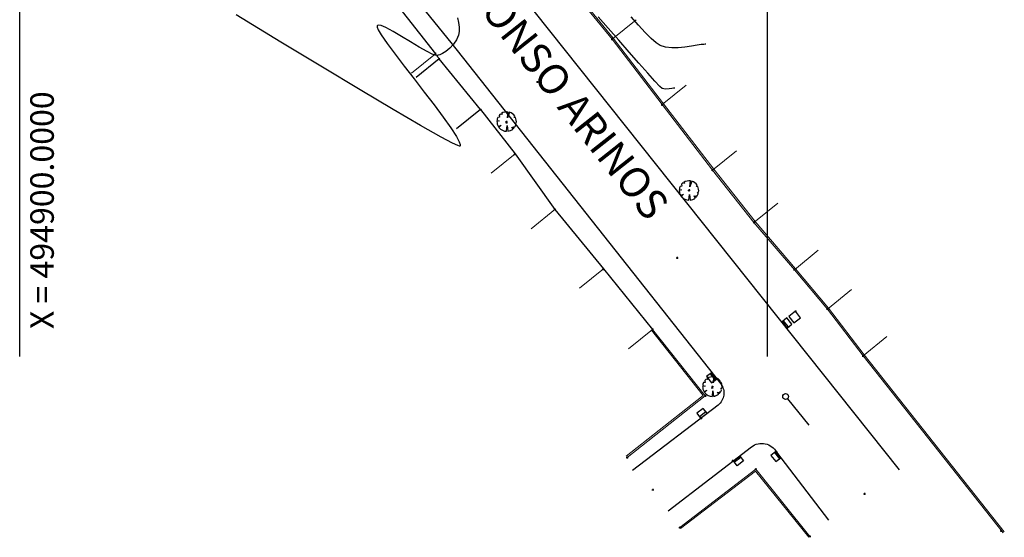
# Model space of a CAD drawing. Units: feet. Extents: x 492892 to 499784, y 6689582 to 6692681.
# Drawn here: x 494900 to 495032, y 6691508 to 6691577 of the extents above; entities that cross this region are included whole.
import ezdxf
from ezdxf.enums import TextEntityAlignment as Align
from ezdxf.lldxf.tags import DXFTag

# ---------------------------------------------------------------- set-up
doc = ezdxf.new("R2010")
doc.units = ezdxf.units.FT
doc.header["$MEASUREMENT"] = 0
doc.linetypes.add('JIS_09_08', pattern=[10.75, 8, -0.55, 0.55, -0.55, 0.55, -0.55])
for name, color, linetype in [('00-ALV', 2, 'Continuous'), ('00-GRADE', 2, 'TRACKS'), ('00-MEIO FIO', 2, 'HIDDEN'), ('00-REDE', 4, 'HIDDEN'), ('00-REDE CLOCAL', 12, 'HIDDEN'), ('1-TEXTOS', 7, 'Continuous'), ('ARV', 7, 'Continuous'), ('BL', 7, 'Continuous'), ('C-TOPO-MINR-N', 11, 'Continuous'), ('C-TOPO-TEXT', 7, 'Continuous'), ('CA', 7, 'Continuous'), ('COORD', 252, 'Continuous'), ('DV', 7, 'Continuous'), ('EX', 7, 'Continuous'), ('PVBL', 7, 'Continuous'), ('TOP-VEGETAÇÃO-ISOLADA', 3, 'Continuous'), ('TOP-VEGETAÇÃO-TRONCO', 2, 'Continuous'), ('V', 7, 'Continuous')]:
    doc.layers.add(name, color=color, linetype=linetype)
doc.layers.add('00-CERCA MADEIRA', color=17, linetype='JIS_09_08', lineweight=0)
doc.layers.add('00-MURO', color=1, linetype='Continuous', lineweight=0)
doc.styles.add('Arial', font='arial.ttf')
doc.styles.add('PADRAO', font='simplex.shx')
doc.styles.get("Standard").update_dxf_attribs({"font": 'ARIALN.TTF'})
tags = doc.linetypes.add('HIDDEN', pattern=[0.375, 0.25, -0.125]).pattern_tags.tags
tags[6:7] = [DXFTag(74, 4), DXFTag(75, 0), DXFTag(340, '0'), DXFTag(46, 0.0), DXFTag(50, 0.0), DXFTag(44, 0.0), DXFTag(45, 0.0)]
tags[4:5] = [DXFTag(74, 4), DXFTag(75, 0), DXFTag(340, '0'), DXFTag(46, 0.0), DXFTag(50, 0.0), DXFTag(44, 0.0), DXFTag(45, 0.0)]
doc.linetypes.add('TRACKS', pattern='A,3.81,[130,ltypeshp.shx,S=6.35,R=0,X=0,Y=0],3.81', length=7.62)

# ---------------------------------------------------------------- blocks, each defined once
blk = doc.blocks.new('PS_CRUZETA')
at = {"color": 0}
for p, q in [((-0.5, 0), (0.5, 0)), ((0, 0.5), (0, -0.5))]:
    blk.add_line(p, q, dxfattribs=at)
blk = doc.blocks.new('V')
blk.add_blockref('PS_CRUZETA', (0, 0))
at = {"color": 7, "style": 'PADRAO'}
blk.add_attdef('0', (1.2, 1.2), '', height=1.2, dxfattribs=at)
at = {"color": 3, "style": 'PADRAO'}
blk.add_attdef('1', (1.2, -1), '', height=1.2, dxfattribs=at)
at = {"color": 4, "style": 'PADRAO'}
blk.add_attdef('2', text='', height=1.2, dxfattribs=at).set_placement((0, -1.2), align=Align.TOP_CENTER)
blk = doc.blocks.new('ARV')
blk.add_blockref('PS_CRUZETA', (0, 0))
at = {"color": 7, "style": 'PADRAO'}
blk.add_attdef('0', (1.2, 1.2), '', height=1.2, dxfattribs=at)
at = {"color": 3, "style": 'PADRAO'}
blk.add_attdef('1', (1.2, -1), '', height=1.2, dxfattribs=at)
at = {"color": 4, "style": 'PADRAO'}
blk.add_attdef('2', text='', height=1.2, dxfattribs=at).set_placement((0, -1.2), align=Align.TOP_CENTER)
blk = doc.blocks.new('BL')
blk.add_blockref('PS_CRUZETA', (0, 0))
at = {"color": 7, "style": 'PADRAO'}
blk.add_attdef('0', (1.2, 1.2), '', height=1.2, dxfattribs=at)
at = {"color": 3, "style": 'PADRAO'}
blk.add_attdef('1', (1.2, -1), '', height=1.2, dxfattribs=at)
at = {"color": 4, "style": 'PADRAO'}
blk.add_attdef('2', text='', height=1.2, dxfattribs=at).set_placement((0, -1.2), align=Align.TOP_CENTER)
blk = doc.blocks.new('DV')
blk.add_blockref('PS_CRUZETA', (0, 0))
at = {"color": 7, "style": 'PADRAO'}
blk.add_attdef('0', (1.2, 1.2), '', height=1.2, dxfattribs=at)
at = {"color": 3, "style": 'PADRAO'}
blk.add_attdef('1', (1.2, -1), '', height=1.2, dxfattribs=at)
at = {"color": 4, "style": 'PADRAO'}
blk.add_attdef('2', text='', height=1.2, dxfattribs=at).set_placement((0, -1.2), align=Align.TOP_CENTER)
blk = doc.blocks.new('CA')
blk.add_blockref('PS_CRUZETA', (0, 0))
at = {"color": 7, "style": 'PADRAO'}
blk.add_attdef('0', (1.2, 1.2), '', height=1.2, dxfattribs=at)
at = {"color": 3, "style": 'PADRAO'}
blk.add_attdef('1', (1.2, -1), '', height=1.2, dxfattribs=at)
at = {"color": 4, "style": 'PADRAO'}
blk.add_attdef('2', text='', height=1.2, dxfattribs=at).set_placement((0, -1.2), align=Align.TOP_CENTER)
blk = doc.blocks.new('EX')
blk.add_blockref('PS_CRUZETA', (0, 0))
at = {"color": 7, "style": 'PADRAO'}
blk.add_attdef('0', (1.2, 1.2), '', height=1.2, dxfattribs=at)
at = {"color": 3, "style": 'PADRAO'}
blk.add_attdef('1', (1.2, -1), '', height=1.2, dxfattribs=at)
at = {"color": 4, "style": 'PADRAO'}
blk.add_attdef('2', text='', height=1.2, dxfattribs=at).set_placement((0, -1.2), align=Align.TOP_CENTER)
blk = doc.blocks.new('PVBL')
blk.add_blockref('PS_CRUZETA', (0, 0))
at = {"color": 7, "style": 'PADRAO'}
blk.add_attdef('0', (1.2, 1.2), '', height=1.2, dxfattribs=at)
at = {"color": 3, "style": 'PADRAO'}
blk.add_attdef('1', (1.2, -1), '', height=1.2, dxfattribs=at)
at = {"color": 4, "style": 'PADRAO'}
blk.add_attdef('2', text='', height=1.2, dxfattribs=at).set_placement((0, -1.2), align=Align.TOP_CENTER)
blk = doc.blocks.new('ARV1')
at = {"layer": 'TOP-VEGETAÇÃO-ISOLADA'}
for p, q in [((494466.95, 6691511.33), (494467.01, 6691510.81)), ((494467.74, 6691511.54), (494467.31, 6691511.68)), ((494467.53, 6691511.84), (494467.74, 6691511.54)), ((494469.2, 6691510.68), (494469.39, 6691512.22)), ((494469.73, 6691512.14), (494469.2, 6691510.68)), ((494470.97, 6691510.74), (494471.13, 6691511.07)), ((494466.98, 6691509.82), (494466.35, 6691509.7)), ((494466.36, 6691509.93), (494466.98, 6691509.82)), ((494467.01, 6691510.81), (494466.6, 6691510.77)), ((494466.74, 6691508.3), (494467.48, 6691508.71)), ((494467.48, 6691508.71), (494466.88, 6691508.09)), ((494468.94, 6691507.07), (494469.07, 6691508.58)), ((494469.07, 6691508.58), (494469.27, 6691507.09)), ((494470.59, 6691507.66), (494470.34, 6691508.2)), ((494470.34, 6691508.2), (494470.75, 6691507.8)), ((494470.9, 6691507.96), (494470.75, 6691508.27)), ((494470.75, 6691508.27), (494471.1, 6691508.22)), ((494471.31, 6691510.74), (494470.97, 6691510.74)), ((494471.2, 6691509.22), (494471.5, 6691509.25)), ((494471.43, 6691508.94), (494471.2, 6691509.22))]:
    blk.add_line(p, q, dxfattribs=at)
for start, end in [(128.8684, 140.0851), (80.0806, 122.8949), (32.7543, 72.2405), (179.2957, 211.7216), (154.7064, 174.2178), (326.0926, 343.7503), (350.7608, 24.4063), (217.4594, 270), (277.3031, 309.4133), (313.9805, 319.0639)]:
    blk.add_arc((494468.94, 6691509.66), 2.6, start, end, dxfattribs=at)
at = {"layer": 'TOP-VEGETAÇÃO-TRONCO'}
blk.add_circle((494468.94, 6691509.66), 0.13, dxfattribs=at)
blk = doc.blocks.new('*U131')
at = {"layer": 'C-TOPO-MINR-N', "color": 252, "linetype": 'Continuous', "lineweight": -3}
for points, elevation in [([(494991.75, 6691573.53), (494991.67, 6691573.53), (494991.47, 6691573.51), (494991.13, 6691573.47), (494990.59, 6691573.38), (494989.82, 6691573.26), (494988.96, 6691573.14), (494988.08, 6691573.06), (494987.2, 6691573.05), (494986.37, 6691573.14), (494985.63, 6691573.36), (494985.1, 6691573.7), (494984.43, 6691574.29), (494983.63, 6691575.1), (494982.75, 6691576.08), (494981.79, 6691577.19)], 42), ([(494987.61, 6691567.64), (494987.56, 6691567.64), (494987.44, 6691567.63), (494987.21, 6691567.59), (494986.84, 6691567.54), (494986.36, 6691567.51), (494985.93, 6691567.6), (494985.61, 6691567.89), (494984.94, 6691568.6), (494983.98, 6691569.66), (494982.81, 6691570.97), (494981.5, 6691572.47), (494980.11, 6691574.06), (494978.71, 6691575.66), (494977.37, 6691577.21)], 41), ([(494958.55, 6691577.07), (494958.69, 6691576.43), (494958.78, 6691575.82), (494958.78, 6691575.25), (494958.67, 6691574.72), (494958.4, 6691574.13), (494958.01, 6691573.55), (494957.53, 6691573.01), (494957, 6691572.55), (494956.55, 6691572.27), (494956.2, 6691572.12), (494955.98, 6691572.05), (494955.86, 6691572.03), (494955.78, 6691572.03), (494955.57, 6691572.06), (494955.17, 6691572.21), (494954.47, 6691572.55), (494953.42, 6691573.15), (494952.25, 6691573.85), (494951.06, 6691574.58), (494949.93, 6691575.25), (494948.95, 6691575.77), (494948.33, 6691576.01), (494948, 6691576.07), (494947.86, 6691576.04), (494947.81, 6691576), (494947.79, 6691575.95), (494947.8, 6691575.81), (494947.95, 6691575.46), (494948.36, 6691574.78), (494949.15, 6691573.63), (494950.19, 6691572.21), (494951.42, 6691570.61), (494952.74, 6691568.89), (494954.1, 6691567.13), (494955.42, 6691565.4), (494956.63, 6691563.78), (494957.65, 6691562.35), (494958.42, 6691561.18), (494958.79, 6691560.47), (494958.92, 6691560.11), (494958.91, 6691559.95), (494958.88, 6691559.9), (494958.83, 6691559.89), (494958.6, 6691559.96), (494957.9, 6691560.29), (494956.37, 6691561.1), (494953.59, 6691562.67), (494949.94, 6691564.8), (494945.53, 6691567.41), (494940.49, 6691570.44), (494934.92, 6691573.81), (494928.94, 6691577.46)], 41)]:
    blk.add_lwpolyline(points, dxfattribs=dict(at, elevation=elevation))

msp = doc.modelspace()

# ---------------------------------------------------------------- linework, layer by layer
at = {"layer": '00-ALV', "linetype": 'Continuous'}
for points in [[(494956.118, 6691571.587), (494953.014, 6691569.075)], [(494961.628, 6691564.776), (494956.118, 6691571.587)], [(494961.628, 6691564.776), (494958.423, 6691562.183)]]:
    msp.add_lwpolyline(points, dxfattribs=at)
at = {"layer": '00-GRADE', "ltscale": 0.008}
for p, q in [((494949.443, 6691580.12), (494955.586, 6691572.245)), ((494961.628, 6691564.776), (494966.248, 6691558.859)), ((494966.248, 6691558.859), (494971.583, 6691551.405)), ((494971.583, 6691551.405), (494978.054, 6691543.482)), ((494978.054, 6691543.482), (494984.642, 6691535.369))]:
    msp.add_line(p, q, dxfattribs=at)
at = {"layer": '00-MEIO FIO'}
for points in [[(494949.113, 6691602.861), (494940.642, 6691594.748), (494957.638, 6691573.745)], [(495017.663, 6691516.58), (494964.786, 6691583.055), (494949.113, 6691602.861)]]:
    msp.add_lwpolyline(points, dxfattribs=at)
for points in [[(494957.638, 6691573.745), (494993.751, 6691528.071, -0.4185851), (494993.399, 6691525.243), (494981.962, 6691516.475)], [(494986.718, 6691511.095), (494997.872, 6691519.647, -0.4611813), (495001.206, 6691518.936), (495008.15, 6691509.859)]]:
    msp.add_lwpolyline(points, format="xyb", dxfattribs=at)
at = {"layer": '00-MURO'}
for p, q in [((494973.8, 6691580.844), (494979.215, 6691574.211)), ((494973.955, 6691580.969), (494979.372, 6691574.336)), ((494979.215, 6691574.211), (494985.934, 6691565.443)), ((494979.372, 6691574.336), (494986.093, 6691565.564)), ((494955.586, 6691572.245), (494956.118, 6691571.587)), ((494992.649, 6691556.679), (494985.934, 6691565.443)), ((494992.808, 6691556.801), (494986.093, 6691565.564)), ((494992.649, 6691556.679), (494998.184, 6691549.664)), ((494992.806, 6691556.803), (494998.339, 6691549.791)), ((494998.184, 6691549.664), (495003.594, 6691543.358)), ((494998.339, 6691549.791), (495003.746, 6691543.487)), ((495003.594, 6691543.358), (495008.017, 6691538.091)), ((495003.746, 6691543.487), (495008.173, 6691538.216)), ((495008.017, 6691538.091), (495012.778, 6691531.825)), ((495008.173, 6691538.216), (495012.936, 6691531.948)), ((494984.485, 6691535.245), (494991.403, 6691526.516)), ((494984.642, 6691535.369), (494991.684, 6691526.483)), ((495012.936, 6691531.948), (495031.673, 6691508.29)), ((495012.778, 6691531.825), (495031.516, 6691508.166)), ((494991.403, 6691526.516), (494981.101, 6691518.386)), ((494991.684, 6691526.483), (494981.225, 6691518.229))]:
    msp.add_line(p, q, dxfattribs=at)
for points in [[(494982.42, 6691576.805), (494979.215, 6691574.211)], [(494955.586, 6691572.245), (494952.381, 6691569.652)], [(494989.139, 6691568.036), (494985.934, 6691565.443)], [(494966.248, 6691558.859), (494963.043, 6691556.265)], [(494995.854, 6691559.272), (494992.649, 6691556.679)], [(495001.389, 6691552.257), (494998.184, 6691549.664)], [(494971.583, 6691551.405), (494968.378, 6691548.812)], [(495006.799, 6691545.951), (495003.594, 6691543.358)], [(494978.054, 6691543.482), (494974.849, 6691540.888)], [(495011.222, 6691540.685), (495008.017, 6691538.091)], [(494984.642, 6691535.369), (494981.437, 6691532.776)], [(495015.983, 6691534.419), (495012.778, 6691531.825)], [(494988.268, 6691508.872), (494998.422, 6691516.67), (495005.671, 6691507.671)], [(494988.39, 6691508.713), (494998.389, 6691516.392), (495005.515, 6691507.546)]]:
    msp.add_lwpolyline(points, dxfattribs=at)
at = {"layer": '00-REDE', "linetype": 'Continuous'}
for p, q in [((495002.803, 6691535.694), (495002.134, 6691536.532)), ((494992.332, 6691529.425), (494992.996, 6691528.583)), ((494991.778, 6691524.328), (494990.92, 6691523.687)), ((495000.936, 6691518.882), (495001.6, 6691518.04)), ((494996.444, 6691518.243), (494995.601, 6691517.581))]:
    msp.add_line(p, q, dxfattribs=at)
for points in [[(495003.738, 6691537.789), (495002.851, 6691537.109), (495003.513, 6691536.245), (495004.4, 6691536.925)], [(495003.268, 6691536.066), (495002.6, 6691536.904), (495001.956, 6691536.39), (495002.625, 6691535.552), (495003.268, 6691536.066)], [(494991.865, 6691529.057), (494992.528, 6691528.215), (494993.175, 6691528.724), (494992.511, 6691529.566), (494991.865, 6691529.057)], [(494991.422, 6691524.805), (494990.563, 6691524.163), (494991.056, 6691523.504), (494991.915, 6691524.146), (494991.422, 6691524.805)], [(495000.469, 6691518.514), (495001.132, 6691517.672), (495001.779, 6691518.181), (495001.115, 6691519.023), (495000.469, 6691518.514)], [(494996.812, 6691517.776), (494995.969, 6691517.113), (494995.46, 6691517.76), (494996.303, 6691518.423), (494996.812, 6691517.776)]]:
    msp.add_lwpolyline(points, close=True, dxfattribs=at)
at = {"layer": '00-REDE CLOCAL', "ltscale": 0.4}
msp.add_lwpolyline([(495002.681, 6691526.082), (495005.512, 6691522.556)], dxfattribs=at)
at = {"layer": '00-REDE CLOCAL', "linetype": 'Continuous', "ltscale": 0.4}
msp.add_circle((495002.426, 6691526.378), 0.391, dxfattribs=at)
at = {"layer": 'COORD'}
for p, q in [((494900, 6691531.721), (494900, 6692482.534)), ((495000, 6691531.721), (495000, 6692482.534))]:
    msp.add_line(p, q, dxfattribs=at)

# ---------------------------------------------------------------- block references
at = {"layer": '00-CERCA MADEIRA', "xscale": 0.5, "yscale": 0.5, "zscale": 0.5}
for p in [(247730.65, 3345808.347), (247755.033, 3345799.118), (247758.16, 3345772.879)]:
    msp.add_blockref('ARV1', p, dxfattribs=at)
at = {"layer": 'ARV', "linetype": 'Continuous', "xscale": 0.25, "yscale": 0.25, "zscale": 0.25}
for p in [(494965.112, 6691563.034, 35.865), (494989.54, 6691553.998, 35.625), (494992.609, 6691527.562, 35.086)]:
    msp.add_blockref('ARV', p, dxfattribs=at)
at = {"layer": 'BL', "linetype": 'Continuous', "xscale": 0.25, "yscale": 0.25, "zscale": 0.25}
for p in [(494992.536, 6691529.569, 35.126), (494991.126, 6691523.501, 34.475), (495001.206, 6691518.936, 34.726), (494995.339, 6691517.801, 34.468)]:
    msp.add_blockref('BL', p, dxfattribs=at)
at = {"layer": 'C-TOPO-TEXT', "color": 1, "linetype": 'Continuous', "lineweight": -3}
msp.add_blockref('*U131', (0, 0), dxfattribs=at)
at = {"layer": 'CA', "linetype": 'Continuous', "xscale": 0.25, "yscale": 0.25, "zscale": 0.25}
msp.add_blockref('CA', (494956.101, 6691571.531, 35.712), dxfattribs=at)
at = {"layer": 'DV', "linetype": 'Continuous', "xscale": 0.25, "yscale": 0.25, "zscale": 0.25}
for p in [(494992.649, 6691556.679, 36.402), (495003.594, 6691543.358, 35.375), (494991.698, 6691526.478, 35.047), (494998.422, 6691516.67, 34.792)]:
    msp.add_blockref('DV', p, dxfattribs=at)
at = {"layer": 'EX', "linetype": 'Continuous', "xscale": 0.25, "yscale": 0.25, "zscale": 0.25}
for p in [(494969.222, 6691568.477, 35.634), (494987.924, 6691544.948, 35.155), (494984.666, 6691513.919, 34.225), (495012.981, 6691513.364, 35.009)]:
    msp.add_blockref('EX', p, dxfattribs=at)
at = {"layer": 'PVBL', "linetype": 'Continuous', "xscale": 0.25, "yscale": 0.25, "zscale": 0.25}
msp.add_blockref('PVBL', (495003.738, 6691537.785, 34.981), dxfattribs=at)
at = {"layer": 'V', "linetype": 'Continuous', "xscale": 0.25, "yscale": 0.25, "zscale": 0.25}
for p in [(494979.201, 6691574.212, 35.568), (494955.586, 6691572.245, 36.121), (494961.628, 6691564.776, 35.983), (494985.919, 6691565.426, 35.623), (494966.198, 6691558.81, 35.759), (494971.556, 6691551.433, 35.625), (494998.225, 6691549.68, 35.526), (494978.033, 6691543.427, 35.264), (495008.03, 6691538.095, 35.126), (494984.615, 6691535.377, 35.199), (495012.795, 6691531.807, 35.026), (494981.225, 6691518.229, 34.386), (494988.268, 6691508.872, 34.258), (495031.233, 6691508.422, 35.052), (495005.671, 6691507.671, 35.164)]:
    msp.add_blockref('V', p, dxfattribs=at)

# ---------------------------------------------------------------- texts
at = {"layer": '1-TEXTOS', "style": 'Arial'}
msp.add_text('RUA AFONSO ARINOS', height=4, rotation=308.3044, dxfattribs=at).set_placement((494950.211, 6691592.376))
at = {"layer": 'COORD'}
msp.add_text('X = 494900.0000', height=3.14966, rotation=90, dxfattribs=at).set_placement((494904.563, 6691535.408))

doc.saveas('drawing.dxf')
